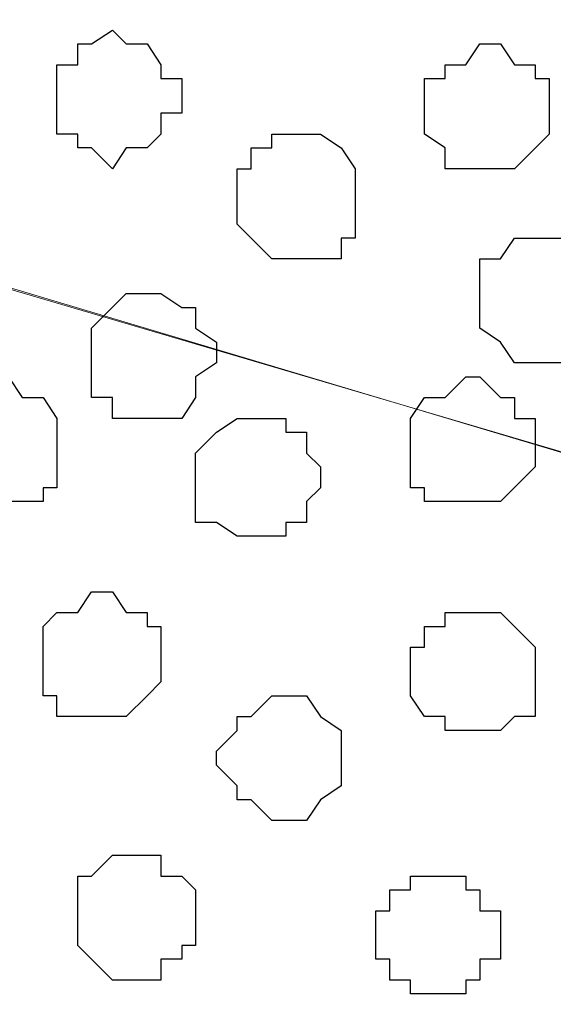
# Model space of a CAD drawing. Units: centimetres. Extents: x -8.5 to 9.2, y -11.1 to 13.4.
# Drawn here: x 2 to 2.2, y 1.2 to 1.5 of the extents above; entities that cross this region are included whole.
import ezdxf

# ---------------------------------------------------------------- set-up
doc = ezdxf.new("R2010")
doc.units = ezdxf.units.CM
doc.header["$MEASUREMENT"] = 0
doc.layers.add('Layer 1', color=7, linetype='Continuous')

msp = doc.modelspace()

# ---------------------------------------------------------------- linework, layer by layer
at = {"layer": 'Layer 1', "color": 34}
msp.add_open_spline([(-4.33352, 5.35446), (-4.33352, 5.35446), (-4.33352, 5.61269), (-4.33352, 5.61269), (-4.33352, 5.61269), (-4.33352, 5.61269), (3.09174, 5.61269), (3.09174, 5.61269), (3.09174, 5.61269), (3.09174, 5.61269), (3.09174, 0.64699), (3.09174, 0.64699), (3.09174, 0.64699), (3.09174, 0.64699), (2.81658, 0.64699), (2.81658, 0.64699), (2.81658, 0.64699), (2.81658, 0.64699), (2.81658, 5.35446), (2.81658, 5.35446), (2.81658, 5.35446), (2.81658, 5.35446), (-4.33352, 5.35446), (-4.33352, 5.35446)], degree=3, knots=[0, 0, 0, 0, 0.166667, 0.166667, 0.166667, 0.166667, 0.333333, 0.333333, 0.333333, 0.333333, 0.5, 0.5, 0.5, 0.5, 0.666667, 0.666667, 0.666667, 0.666667, 0.833333, 0.833333, 0.833333, 0.833333, 1, 1, 1, 1], dxfattribs=at)
at = {"layer": 'Layer 1', "lineweight": 9}
for points, knots in [([(-4.33352, 5.35446), (-4.33352, 5.35446), (-4.33352, 5.61269), (-4.33352, 5.61269), (-4.33352, 5.61269), (-4.33352, 5.61269), (3.09174, 5.61269), (3.09174, 5.61269), (3.09174, 5.61269), (3.09174, 5.61269), (3.09174, 0.64699), (3.09174, 0.64699), (3.09174, 0.64699), (3.09174, 0.64699), (2.81658, 0.64699), (2.81658, 0.64699), (2.81658, 0.64699), (2.81658, 0.64699), (2.81658, 5.35446), (2.81658, 5.35446), (2.81658, 5.35446), (2.81658, 5.35446), (-4.33352, 5.35446), (-4.33352, 5.35446)], [0, 0, 0, 0, 0.166667, 0.166667, 0.166667, 0.166667, 0.333333, 0.333333, 0.333333, 0.333333, 0.5, 0.5, 0.5, 0.5, 0.666667, 0.666667, 0.666667, 0.666667, 0.833333, 0.833333, 0.833333, 0.833333, 1, 1, 1, 1]), ([(1.72649, 1.73073), (1.72862, 1.18673), (1.73073, 0.64699), (1.73073, 0.64699), (1.73073, 0.64699), (1.73073, 0.64699), (2.81658, 0.64699), (2.81658, 0.64699), (2.81658, 0.64699), (2.81658, 0.64699), (2.81658, 4.26861), (2.81658, 4.26861), (2.81658, 4.26861), (2.81658, 4.26861), (1.73073, 4.26861), (1.73073, 4.26861), (1.73073, 4.26861), (1.73073, 3.55006), (1.73073, 2.87161)], [0.1534987, 0.1534987, 0.1534987, 0.1534987, 0.25, 0.25, 0.25, 0.25, 0.5, 0.5, 0.5, 0.5, 0.75, 0.75, 0.75, 0.75, 1, 1, 1, 1.1113571, 1.1113571, 1.1113571, 1.1113571]), ([(1.73073, 0.64699), (1.73073, 0.64699), (1.72649, 1.73073), (1.72649, 1.73073), (1.72649, 1.73073), (1.72649, 1.73073), (2.17734, 1.73073), (2.17734, 1.73073), (2.17734, 1.73073), (2.17734, 1.73073), (2.17734, 1.84926), (2.17734, 1.84926), (2.17734, 1.84926), (2.17734, 1.84926), (1.61444, 1.84926), (1.61444, 1.84926), (1.61444, 1.84926), (1.61444, 1.84926), (1.61431, 0.64699), (1.61431, 0.64699), (1.61431, 0.64699), (1.61431, 0.64699), (1.73073, 0.64699), (1.73073, 0.64699)], [0, 0, 0, 0, 0.166667, 0.166667, 0.166667, 0.166667, 0.333333, 0.333333, 0.333333, 0.333333, 0.5, 0.5, 0.5, 0.5, 0.666667, 0.666667, 0.666667, 0.666667, 0.833333, 0.833333, 0.833333, 0.833333, 1, 1, 1, 1]), ([(2.20929, 1.84926), (2.42127, 1.78385), (2.66206, 1.70956), (2.66206, 1.70956), (2.66206, 1.70956), (1.89371, 1.47884), (1.89371, 1.47884), (1.89371, 1.47884), (1.89371, 1.47884), (1.86619, 1.47884), (1.86619, 1.47884), (1.86619, 1.47884), (1.86619, 1.47884), (1.84926, 1.48519), (1.84926, 1.48519), (1.84926, 1.48519), (1.84926, 1.48519), (1.83868, 1.48943), (1.83868, 1.48943), (1.83868, 1.48943), (1.83868, 1.48943), (1.82386, 1.51059), (1.82386, 1.51059), (1.82386, 1.51059), (1.82386, 1.51059), (1.80058, 1.54446), (1.80058, 1.54446), (1.80058, 1.54446), (1.80058, 1.54446), (1.78999, 1.58044), (1.78999, 1.58044), (1.78999, 1.58044), (1.78999, 1.58044), (1.77941, 1.62489), (1.77941, 1.62489), (1.77941, 1.62489), (1.77941, 1.62489), (1.77518, 1.66723), (1.77518, 1.66723), (1.77518, 1.66723), (1.77518, 1.66723), (1.77518, 1.73073), (1.77518, 1.73073), (1.77518, 1.73073), (1.77518, 1.73073), (1.77518, 1.73073), (1.77518, 1.73073), (1.77518, 1.73073), (1.77518, 1.73073), (1.77518, 1.73073), (1.77518, 1.73073)], [0.9705367, 0.9705367, 0.9705367, 0.9705367, 1, 1, 1, 1.0526316, 1.0526316, 1.0526316, 1.0526316, 1.1052632, 1.1052632, 1.1052632, 1.1052632, 1.1578947, 1.1578947, 1.1578947, 1.1578947, 1.2105263, 1.2105263, 1.2105263, 1.2105263, 1.2631579, 1.2631579, 1.2631579, 1.2631579, 1.3157895, 1.3157895, 1.3157895, 1.3157895, 1.3684211, 1.3684211, 1.3684211, 1.3684211, 1.4210526, 1.4210526, 1.4210526, 1.4210526, 1.4736842, 1.4736842, 1.4736842, 1.4736842, 1.5263158, 1.5263158, 1.5263158, 1.5263158, 1.5789474, 1.5789474, 1.5789474, 1.5789474, 1.6315789, 1.6315789, 1.6315789, 1.6315789]), ([(1.87678, 1.47884), (1.87678, 1.47884), (2.64936, 1.24813), (2.64936, 1.24813), (2.64936, 1.24813), (2.64936, 1.24813), (2.67688, 1.24813), (2.67688, 1.24813), (2.67688, 1.24813), (2.67688, 1.24813), (2.68746, 1.25236), (2.68746, 1.25236), (2.68746, 1.25236), (2.68746, 1.25236), (2.69804, 1.25871), (2.69804, 1.25871), (2.69804, 1.25871), (2.69804, 1.25871), (2.71921, 1.27988), (2.71921, 1.27988), (2.71921, 1.27988), (2.71921, 1.27988), (2.73614, 1.31163), (2.73614, 1.31163), (2.73614, 1.31163), (2.73614, 1.31163), (2.74673, 1.34549), (2.74673, 1.34549), (2.74673, 1.34549), (2.74673, 1.34549), (2.75731, 1.38783), (2.75731, 1.38783), (2.75731, 1.38783), (2.75731, 1.38783), (2.76366, 1.43016), (2.76366, 1.43016), (2.76366, 1.43016), (2.76366, 1.43016), (2.76366, 1.52753), (2.76366, 1.52753), (2.76366, 1.52753), (2.76366, 1.52753), (2.75731, 1.56986), (2.75731, 1.56986), (2.75731, 1.56986), (2.75731, 1.56986), (2.74673, 1.60796), (2.74673, 1.60796), (2.74673, 1.60796), (2.74673, 1.60796), (2.73614, 1.64606), (2.73614, 1.64606), (2.73614, 1.64606), (2.73614, 1.64606), (2.71921, 1.67146), (2.71921, 1.67146), (2.71921, 1.67146), (2.71921, 1.67146), (2.69804, 1.69474), (2.69804, 1.69474), (2.69804, 1.69474), (2.69804, 1.69474), (2.68746, 1.70533), (2.68746, 1.70533), (2.68746, 1.70533), (2.68746, 1.70533), (2.64936, 1.70533), (2.64936, 1.70533), (2.64936, 1.70533), (2.64936, 1.70533), (1.87678, 1.47884), (1.87678, 1.47884)], [0, 0, 0, 0, 0.055556, 0.055556, 0.055556, 0.055556, 0.111111, 0.111111, 0.111111, 0.111111, 0.166667, 0.166667, 0.166667, 0.166667, 0.222222, 0.222222, 0.222222, 0.222222, 0.277778, 0.277778, 0.277778, 0.277778, 0.333333, 0.333333, 0.333333, 0.333333, 0.388889, 0.388889, 0.388889, 0.388889, 0.444444, 0.444444, 0.444444, 0.444444, 0.5, 0.5, 0.5, 0.5, 0.555556, 0.555556, 0.555556, 0.555556, 0.611111, 0.611111, 0.611111, 0.611111, 0.666667, 0.666667, 0.666667, 0.666667, 0.722222, 0.722222, 0.722222, 0.722222, 0.777778, 0.777778, 0.777778, 0.777778, 0.833333, 0.833333, 0.833333, 0.833333, 0.888889, 0.888889, 0.888889, 0.888889, 0.944444, 0.944444, 0.944444, 0.944444, 1, 1, 1, 1]), ([(2.65571, 1.24813), (2.65571, 1.24813), (1.88736, 1.01741), (1.88736, 1.01741), (1.88736, 1.01741), (1.88736, 1.01741), (1.85984, 1.01741), (1.85984, 1.01741), (1.85984, 1.01741), (1.85984, 1.01741), (1.84503, 1.02164), (1.84503, 1.02164), (1.84503, 1.02164), (1.84503, 1.02164), (1.83444, 1.02799), (1.83444, 1.02799), (1.83444, 1.02799), (1.83444, 1.02799), (1.81328, 1.04916), (1.81328, 1.04916), (1.81328, 1.04916), (1.81328, 1.04916), (1.79634, 1.08091), (1.79634, 1.08091), (1.79634, 1.08091), (1.79634, 1.08091), (1.78576, 1.11266), (1.78576, 1.11266), (1.78576, 1.11266), (1.78576, 1.11266), (1.77518, 1.15711), (1.77518, 1.15711), (1.77518, 1.15711), (1.77518, 1.15711), (1.76883, 1.19944), (1.76883, 1.19944), (1.76883, 1.19944), (1.76883, 1.19944), (1.76883, 1.29681), (1.76883, 1.29681), (1.76883, 1.29681), (1.76883, 1.29681), (1.77518, 1.33914), (1.77518, 1.33914), (1.77518, 1.33914), (1.77518, 1.33914), (1.78576, 1.37724), (1.78576, 1.37724), (1.78576, 1.37724), (1.78576, 1.37724), (1.79634, 1.41534), (1.79634, 1.41534), (1.79634, 1.41534), (1.79634, 1.41534), (1.81328, 1.44709), (1.81328, 1.44709), (1.81328, 1.44709), (1.81328, 1.44709), (1.83444, 1.46191), (1.83444, 1.46191), (1.83444, 1.46191), (1.83444, 1.46191), (1.84503, 1.47461), (1.84503, 1.47461), (1.84503, 1.47461), (1.84503, 1.47461), (1.88736, 1.47461), (1.88736, 1.47461), (1.88736, 1.47461), (1.88736, 1.47461), (2.65571, 1.24813), (2.65571, 1.24813)], [0, 0, 0, 0, 0.055556, 0.055556, 0.055556, 0.055556, 0.111111, 0.111111, 0.111111, 0.111111, 0.166667, 0.166667, 0.166667, 0.166667, 0.222222, 0.222222, 0.222222, 0.222222, 0.277778, 0.277778, 0.277778, 0.277778, 0.333333, 0.333333, 0.333333, 0.333333, 0.388889, 0.388889, 0.388889, 0.388889, 0.444444, 0.444444, 0.444444, 0.444444, 0.5, 0.5, 0.5, 0.5, 0.555556, 0.555556, 0.555556, 0.555556, 0.611111, 0.611111, 0.611111, 0.611111, 0.666667, 0.666667, 0.666667, 0.666667, 0.722222, 0.722222, 0.722222, 0.722222, 0.777778, 0.777778, 0.777778, 0.777778, 0.833333, 0.833333, 0.833333, 0.833333, 0.888889, 0.888889, 0.888889, 0.888889, 0.944444, 0.944444, 0.944444, 0.944444, 1, 1, 1, 1]), ([(1.87678, 1.01106), (1.87678, 1.01106), (2.64513, 0.78669), (2.64513, 0.78669), (2.64513, 0.78669), (2.64513, 0.78669), (2.67264, 0.78669), (2.67264, 0.78669), (2.67264, 0.78669), (2.67264, 0.78669), (2.68323, 0.79093), (2.68323, 0.79093), (2.68323, 0.79093), (2.68323, 0.79093), (2.69804, 0.79728), (2.69804, 0.79728), (2.69804, 0.79728), (2.69804, 0.79728), (2.71498, 0.81844), (2.71498, 0.81844), (2.71498, 0.81844), (2.71498, 0.81844), (2.73191, 0.84384), (2.73191, 0.84384), (2.73191, 0.84384), (2.73191, 0.84384), (2.74673, 0.88194), (2.74673, 0.88194), (2.74673, 0.88194), (2.74673, 0.88194), (2.75731, 0.92639), (2.75731, 0.92639), (2.75731, 0.92639), (2.75731, 0.92639), (2.76366, 0.96873), (2.76366, 0.96873), (2.76366, 0.96873), (2.76366, 0.96873), (2.76366, 1.05974), (2.76366, 1.05974), (2.76366, 1.05974), (2.76366, 1.05974), (2.75731, 1.10843), (2.75731, 1.10843), (2.75731, 1.10843), (2.75731, 1.10843), (2.74673, 1.14653), (2.74673, 1.14653), (2.74673, 1.14653), (2.74673, 1.14653), (2.73191, 1.18251), (2.73191, 1.18251), (2.73191, 1.18251), (2.73191, 1.18251), (2.71498, 1.21003), (2.71498, 1.21003), (2.71498, 1.21003), (2.71498, 1.21003), (2.69804, 1.23119), (2.69804, 1.23119), (2.69804, 1.23119), (2.69804, 1.23119), (2.68323, 1.23754), (2.68323, 1.23754), (2.68323, 1.23754), (2.68323, 1.23754), (2.67264, 1.24178), (2.67264, 1.24178), (2.67264, 1.24178), (2.67264, 1.24178), (2.64513, 1.24178), (2.64513, 1.24178), (2.64513, 1.24178), (2.64513, 1.24178), (1.87678, 1.01106), (1.87678, 1.01106)], [0, 0, 0, 0, 0.052632, 0.052632, 0.052632, 0.052632, 0.105263, 0.105263, 0.105263, 0.105263, 0.157895, 0.157895, 0.157895, 0.157895, 0.210526, 0.210526, 0.210526, 0.210526, 0.263158, 0.263158, 0.263158, 0.263158, 0.315789, 0.315789, 0.315789, 0.315789, 0.368421, 0.368421, 0.368421, 0.368421, 0.421053, 0.421053, 0.421053, 0.421053, 0.473684, 0.473684, 0.473684, 0.473684, 0.526316, 0.526316, 0.526316, 0.526316, 0.578947, 0.578947, 0.578947, 0.578947, 0.631579, 0.631579, 0.631579, 0.631579, 0.684211, 0.684211, 0.684211, 0.684211, 0.736842, 0.736842, 0.736842, 0.736842, 0.789474, 0.789474, 0.789474, 0.789474, 0.842105, 0.842105, 0.842105, 0.842105, 0.894737, 0.894737, 0.894737, 0.894737, 0.947368, 0.947368, 0.947368, 0.947368, 1, 1, 1, 1])]:
    msp.add_open_spline(points, degree=3, knots=knots, dxfattribs=at)
at = {"layer": 'Layer 1', "color": 254}
msp.add_open_spline([(1.72649, 1.73073), (1.72862, 1.18673), (1.73073, 0.64699), (1.73073, 0.64699), (1.73073, 0.64699), (1.73073, 0.64699), (2.81658, 0.64699), (2.81658, 0.64699), (2.81658, 0.64699), (2.81658, 0.64699), (2.81658, 4.26861), (2.81658, 4.26861), (2.81658, 4.26861), (2.81658, 4.26861), (1.73073, 4.26861), (1.73073, 4.26861), (1.73073, 4.26861), (1.73073, 3.55006), (1.73073, 2.87161)], degree=3, knots=[0.1534987, 0.1534987, 0.1534987, 0.1534987, 0.25, 0.25, 0.25, 0.25, 0.5, 0.5, 0.5, 0.5, 0.75, 0.75, 0.75, 0.75, 1, 1, 1, 1.1113571, 1.1113571, 1.1113571, 1.1113571], dxfattribs=at)
at = {"layer": 'Layer 1', "color": 7}
msp.add_open_spline([(1.73073, 0.64699), (1.73073, 0.64699), (1.72649, 1.73073), (1.72649, 1.73073), (1.72649, 1.73073), (1.72649, 1.73073), (2.17734, 1.73073), (2.17734, 1.73073), (2.17734, 1.73073), (2.17734, 1.73073), (2.17734, 1.84926), (2.17734, 1.84926), (2.17734, 1.84926), (2.17734, 1.84926), (1.61444, 1.84926), (1.61444, 1.84926), (1.61444, 1.84926), (1.61444, 1.84926), (1.61431, 0.64699), (1.61431, 0.64699), (1.61431, 0.64699), (1.61431, 0.64699), (1.73073, 0.64699), (1.73073, 0.64699)], degree=3, knots=[0, 0, 0, 0, 0.166667, 0.166667, 0.166667, 0.166667, 0.333333, 0.333333, 0.333333, 0.333333, 0.5, 0.5, 0.5, 0.5, 0.666667, 0.666667, 0.666667, 0.666667, 0.833333, 0.833333, 0.833333, 0.833333, 1, 1, 1, 1], dxfattribs=at)
at = {"layer": 'Layer 1', "color": 253}
for points, knots in [([(2.04823, 1.48943), (2.04823, 1.48943), (2.04823, 1.47884), (2.04823, 1.47884), (2.04823, 1.47884), (2.04823, 1.47884), (2.05458, 1.47884), (2.05458, 1.47884), (2.05458, 1.47884), (2.05458, 1.47884), (2.05458, 1.47461), (2.05458, 1.47461), (2.05458, 1.47461), (2.05458, 1.47461), (2.05881, 1.47461), (2.05881, 1.47461), (2.05881, 1.47461), (2.05881, 1.47461), (2.06516, 1.46826), (2.06516, 1.46826), (2.06516, 1.46826), (2.06516, 1.46826), (2.06939, 1.47461), (2.06939, 1.47461), (2.06939, 1.47461), (2.06939, 1.47461), (2.07574, 1.47461), (2.07574, 1.47461), (2.07574, 1.47461), (2.07574, 1.47461), (2.07998, 1.47884), (2.07998, 1.47884), (2.07998, 1.47884), (2.07998, 1.47884), (2.07998, 1.48519), (2.07998, 1.48519), (2.07998, 1.48519), (2.07998, 1.48519), (2.08633, 1.48519), (2.08633, 1.48519), (2.08633, 1.48519), (2.08633, 1.48519), (2.08633, 1.49578), (2.08633, 1.49578), (2.08633, 1.49578), (2.08633, 1.49578), (2.07998, 1.49578), (2.07998, 1.49578), (2.07998, 1.49578), (2.07998, 1.49578), (2.07998, 1.50001), (2.07998, 1.50001), (2.07998, 1.50001), (2.07998, 1.50001), (2.07574, 1.50636), (2.07574, 1.50636), (2.07574, 1.50636), (2.07574, 1.50636), (2.06939, 1.50636), (2.06939, 1.50636), (2.06939, 1.50636), (2.06939, 1.50636), (2.06516, 1.51059), (2.06516, 1.51059), (2.06516, 1.51059), (2.06516, 1.51059), (2.05881, 1.50636), (2.05881, 1.50636), (2.05881, 1.50636), (2.05881, 1.50636), (2.05458, 1.50636), (2.05458, 1.50636), (2.05458, 1.50636), (2.05458, 1.50636), (2.05458, 1.50001), (2.05458, 1.50001), (2.05458, 1.50001), (2.05458, 1.50001), (2.04823, 1.50001), (2.04823, 1.50001), (2.04823, 1.50001), (2.04823, 1.50001), (2.04823, 1.48943), (2.04823, 1.48943)], [0, 0, 0, 0, 0.047619, 0.047619, 0.047619, 0.047619, 0.095238, 0.095238, 0.095238, 0.095238, 0.142857, 0.142857, 0.142857, 0.142857, 0.190476, 0.190476, 0.190476, 0.190476, 0.238095, 0.238095, 0.238095, 0.238095, 0.285714, 0.285714, 0.285714, 0.285714, 0.333333, 0.333333, 0.333333, 0.333333, 0.380952, 0.380952, 0.380952, 0.380952, 0.428571, 0.428571, 0.428571, 0.428571, 0.47619, 0.47619, 0.47619, 0.47619, 0.52381, 0.52381, 0.52381, 0.52381, 0.571429, 0.571429, 0.571429, 0.571429, 0.619048, 0.619048, 0.619048, 0.619048, 0.666667, 0.666667, 0.666667, 0.666667, 0.714286, 0.714286, 0.714286, 0.714286, 0.761905, 0.761905, 0.761905, 0.761905, 0.809524, 0.809524, 0.809524, 0.809524, 0.857143, 0.857143, 0.857143, 0.857143, 0.904762, 0.904762, 0.904762, 0.904762, 0.952381, 0.952381, 0.952381, 0.952381, 1, 1, 1, 1]), ([(2.10326, 1.45768), (2.10326, 1.45768), (2.10326, 1.45133), (2.10326, 1.45133), (2.10326, 1.45133), (2.10326, 1.45133), (2.11384, 1.44074), (2.11384, 1.44074), (2.11384, 1.44074), (2.11384, 1.44074), (2.13501, 1.44074), (2.13501, 1.44074), (2.13501, 1.44074), (2.13501, 1.44074), (2.13501, 1.44709), (2.13501, 1.44709), (2.13501, 1.44709), (2.13501, 1.44709), (2.13924, 1.44709), (2.13924, 1.44709), (2.13924, 1.44709), (2.13924, 1.44709), (2.13924, 1.46826), (2.13924, 1.46826), (2.13924, 1.46826), (2.13924, 1.46826), (2.13501, 1.47461), (2.13501, 1.47461), (2.13501, 1.47461), (2.13501, 1.47461), (2.12866, 1.47884), (2.12866, 1.47884), (2.12866, 1.47884), (2.12866, 1.47884), (2.11384, 1.47884), (2.11384, 1.47884), (2.11384, 1.47884), (2.11384, 1.47884), (2.11384, 1.47461), (2.11384, 1.47461), (2.11384, 1.47461), (2.11384, 1.47461), (2.10749, 1.47461), (2.10749, 1.47461), (2.10749, 1.47461), (2.10749, 1.47461), (2.10749, 1.46826), (2.10749, 1.46826), (2.10749, 1.46826), (2.10749, 1.46826), (2.10326, 1.46826), (2.10326, 1.46826), (2.10326, 1.46826), (2.10326, 1.46826), (2.10326, 1.45768), (2.10326, 1.45768)], [0, 0, 0, 0, 0.071429, 0.071429, 0.071429, 0.071429, 0.142857, 0.142857, 0.142857, 0.142857, 0.214286, 0.214286, 0.214286, 0.214286, 0.285714, 0.285714, 0.285714, 0.285714, 0.357143, 0.357143, 0.357143, 0.357143, 0.428571, 0.428571, 0.428571, 0.428571, 0.5, 0.5, 0.5, 0.5, 0.571429, 0.571429, 0.571429, 0.571429, 0.642857, 0.642857, 0.642857, 0.642857, 0.714286, 0.714286, 0.714286, 0.714286, 0.785714, 0.785714, 0.785714, 0.785714, 0.857143, 0.857143, 0.857143, 0.857143, 0.928571, 0.928571, 0.928571, 0.928571, 1, 1, 1, 1]), ([(2.17734, 1.43016), (2.17734, 1.43016), (2.17734, 1.41958), (2.17734, 1.41958), (2.17734, 1.41958), (2.17734, 1.41958), (2.18369, 1.41534), (2.18369, 1.41534), (2.18369, 1.41534), (2.18369, 1.41534), (2.18793, 1.40899), (2.18793, 1.40899), (2.18793, 1.40899), (2.18793, 1.40899), (2.20486, 1.40899), (2.20486, 1.40899), (2.20486, 1.40899), (2.20486, 1.40899), (2.20486, 1.41534), (2.20486, 1.41534), (2.20486, 1.41534), (2.20486, 1.41534), (2.20909, 1.41534), (2.20909, 1.41534), (2.20909, 1.41534), (2.20909, 1.41534), (2.20909, 1.41958), (2.20909, 1.41958), (2.20909, 1.41958), (2.20909, 1.41958), (2.21544, 1.42593), (2.21544, 1.42593), (2.21544, 1.42593), (2.21544, 1.42593), (2.21544, 1.43016), (2.21544, 1.43016), (2.21544, 1.43016), (2.21544, 1.43016), (2.20909, 1.43651), (2.20909, 1.43651), (2.20909, 1.43651), (2.20909, 1.43651), (2.20909, 1.44074), (2.20909, 1.44074), (2.20909, 1.44074), (2.20909, 1.44074), (2.20486, 1.44074), (2.20486, 1.44074), (2.20486, 1.44074), (2.20486, 1.44074), (2.20486, 1.44709), (2.20486, 1.44709), (2.20486, 1.44709), (2.20486, 1.44709), (2.18793, 1.44709), (2.18793, 1.44709), (2.18793, 1.44709), (2.18793, 1.44709), (2.18369, 1.44074), (2.18369, 1.44074), (2.18369, 1.44074), (2.18369, 1.44074), (2.17734, 1.44074), (2.17734, 1.44074), (2.17734, 1.44074), (2.17734, 1.44074), (2.17734, 1.43016), (2.17734, 1.43016)], [0, 0, 0, 0, 0.058824, 0.058824, 0.058824, 0.058824, 0.117647, 0.117647, 0.117647, 0.117647, 0.176471, 0.176471, 0.176471, 0.176471, 0.235294, 0.235294, 0.235294, 0.235294, 0.294118, 0.294118, 0.294118, 0.294118, 0.352941, 0.352941, 0.352941, 0.352941, 0.411765, 0.411765, 0.411765, 0.411765, 0.470588, 0.470588, 0.470588, 0.470588, 0.529412, 0.529412, 0.529412, 0.529412, 0.588235, 0.588235, 0.588235, 0.588235, 0.647059, 0.647059, 0.647059, 0.647059, 0.705882, 0.705882, 0.705882, 0.705882, 0.764706, 0.764706, 0.764706, 0.764706, 0.823529, 0.823529, 0.823529, 0.823529, 0.882353, 0.882353, 0.882353, 0.882353, 0.941176, 0.941176, 0.941176, 0.941176, 1, 1, 1, 1]), ([(2.05881, 1.40899), (2.05881, 1.40899), (2.05881, 1.39841), (2.05881, 1.39841), (2.05881, 1.39841), (2.05881, 1.39841), (2.06516, 1.39841), (2.06516, 1.39841), (2.06516, 1.39841), (2.06516, 1.39841), (2.06516, 1.39206), (2.06516, 1.39206), (2.06516, 1.39206), (2.06516, 1.39206), (2.08633, 1.39206), (2.08633, 1.39206), (2.08633, 1.39206), (2.08633, 1.39206), (2.09056, 1.39841), (2.09056, 1.39841), (2.09056, 1.39841), (2.09056, 1.39841), (2.09056, 1.40476), (2.09056, 1.40476), (2.09056, 1.40476), (2.09056, 1.40476), (2.09691, 1.40899), (2.09691, 1.40899), (2.09691, 1.40899), (2.09691, 1.40899), (2.09691, 1.41534), (2.09691, 1.41534), (2.09691, 1.41534), (2.09691, 1.41534), (2.09056, 1.41958), (2.09056, 1.41958), (2.09056, 1.41958), (2.09056, 1.41958), (2.09056, 1.42593), (2.09056, 1.42593), (2.09056, 1.42593), (2.09056, 1.42593), (2.08633, 1.42593), (2.08633, 1.42593), (2.08633, 1.42593), (2.08633, 1.42593), (2.07998, 1.43016), (2.07998, 1.43016), (2.07998, 1.43016), (2.07998, 1.43016), (2.06939, 1.43016), (2.06939, 1.43016), (2.06939, 1.43016), (2.06939, 1.43016), (2.05881, 1.41958), (2.05881, 1.41958), (2.05881, 1.41958), (2.05881, 1.41958), (2.05881, 1.40899), (2.05881, 1.40899)], [0, 0, 0, 0, 0.066667, 0.066667, 0.066667, 0.066667, 0.133333, 0.133333, 0.133333, 0.133333, 0.2, 0.2, 0.2, 0.2, 0.266667, 0.266667, 0.266667, 0.266667, 0.333333, 0.333333, 0.333333, 0.333333, 0.4, 0.4, 0.4, 0.4, 0.466667, 0.466667, 0.466667, 0.466667, 0.533333, 0.533333, 0.533333, 0.533333, 0.6, 0.6, 0.6, 0.6, 0.666667, 0.666667, 0.666667, 0.666667, 0.733333, 0.733333, 0.733333, 0.733333, 0.8, 0.8, 0.8, 0.8, 0.866667, 0.866667, 0.866667, 0.866667, 0.933333, 0.933333, 0.933333, 0.933333, 1, 1, 1, 1]), ([(2.01013, 1.38148), (2.01013, 1.38148), (2.01648, 1.37724), (2.01648, 1.37724), (2.01648, 1.37724), (2.01648, 1.37724), (2.01648, 1.37089), (2.01648, 1.37089), (2.01648, 1.37089), (2.01648, 1.37089), (2.02283, 1.36666), (2.02283, 1.36666), (2.02283, 1.36666), (2.02283, 1.36666), (2.04399, 1.36666), (2.04399, 1.36666), (2.04399, 1.36666), (2.04399, 1.36666), (2.04399, 1.37089), (2.04399, 1.37089), (2.04399, 1.37089), (2.04399, 1.37089), (2.04823, 1.37089), (2.04823, 1.37089), (2.04823, 1.37089), (2.04823, 1.37089), (2.04823, 1.39206), (2.04823, 1.39206), (2.04823, 1.39206), (2.04823, 1.39206), (2.04399, 1.39841), (2.04399, 1.39841), (2.04399, 1.39841), (2.04399, 1.39841), (2.03764, 1.39841), (2.03764, 1.39841), (2.03764, 1.39841), (2.03764, 1.39841), (2.03341, 1.40476), (2.03341, 1.40476), (2.03341, 1.40476), (2.03341, 1.40476), (2.02706, 1.40476), (2.02706, 1.40476), (2.02706, 1.40476), (2.02706, 1.40476), (2.02283, 1.39841), (2.02283, 1.39841), (2.02283, 1.39841), (2.02283, 1.39841), (2.01648, 1.39841), (2.01648, 1.39841), (2.01648, 1.39841), (2.01648, 1.39841), (2.01648, 1.39206), (2.01648, 1.39206), (2.01648, 1.39206), (2.01648, 1.39206), (2.01013, 1.38783), (2.01013, 1.38783), (2.01013, 1.38783), (2.01013, 1.38783), (2.01013, 1.38148), (2.01013, 1.38148)], [0, 0, 0, 0, 0.0625, 0.0625, 0.0625, 0.0625, 0.125, 0.125, 0.125, 0.125, 0.1875, 0.1875, 0.1875, 0.1875, 0.25, 0.25, 0.25, 0.25, 0.3125, 0.3125, 0.3125, 0.3125, 0.375, 0.375, 0.375, 0.375, 0.4375, 0.4375, 0.4375, 0.4375, 0.5, 0.5, 0.5, 0.5, 0.5625, 0.5625, 0.5625, 0.5625, 0.625, 0.625, 0.625, 0.625, 0.6875, 0.6875, 0.6875, 0.6875, 0.75, 0.75, 0.75, 0.75, 0.8125, 0.8125, 0.8125, 0.8125, 0.875, 0.875, 0.875, 0.875, 0.9375, 0.9375, 0.9375, 0.9375, 1, 1, 1, 1]), ([(2.15618, 1.38148), (2.15618, 1.38148), (2.15618, 1.37089), (2.15618, 1.37089), (2.15618, 1.37089), (2.15618, 1.37089), (2.16041, 1.37089), (2.16041, 1.37089), (2.16041, 1.37089), (2.16041, 1.37089), (2.16041, 1.36666), (2.16041, 1.36666), (2.16041, 1.36666), (2.16041, 1.36666), (2.18369, 1.36666), (2.18369, 1.36666), (2.18369, 1.36666), (2.18369, 1.36666), (2.19428, 1.37724), (2.19428, 1.37724), (2.19428, 1.37724), (2.19428, 1.37724), (2.19428, 1.39206), (2.19428, 1.39206), (2.19428, 1.39206), (2.19428, 1.39206), (2.18793, 1.39206), (2.18793, 1.39206), (2.18793, 1.39206), (2.18793, 1.39206), (2.18793, 1.39841), (2.18793, 1.39841), (2.18793, 1.39841), (2.18793, 1.39841), (2.18369, 1.39841), (2.18369, 1.39841), (2.18369, 1.39841), (2.18369, 1.39841), (2.17734, 1.40476), (2.17734, 1.40476), (2.17734, 1.40476), (2.17734, 1.40476), (2.17311, 1.40476), (2.17311, 1.40476), (2.17311, 1.40476), (2.17311, 1.40476), (2.16676, 1.39841), (2.16676, 1.39841), (2.16676, 1.39841), (2.16676, 1.39841), (2.16041, 1.39841), (2.16041, 1.39841), (2.16041, 1.39841), (2.16041, 1.39841), (2.15618, 1.39206), (2.15618, 1.39206), (2.15618, 1.39206), (2.15618, 1.39206), (2.15618, 1.38148), (2.15618, 1.38148)], [0, 0, 0, 0, 0.066667, 0.066667, 0.066667, 0.066667, 0.133333, 0.133333, 0.133333, 0.133333, 0.2, 0.2, 0.2, 0.2, 0.266667, 0.266667, 0.266667, 0.266667, 0.333333, 0.333333, 0.333333, 0.333333, 0.4, 0.4, 0.4, 0.4, 0.466667, 0.466667, 0.466667, 0.466667, 0.533333, 0.533333, 0.533333, 0.533333, 0.6, 0.6, 0.6, 0.6, 0.666667, 0.666667, 0.666667, 0.666667, 0.733333, 0.733333, 0.733333, 0.733333, 0.8, 0.8, 0.8, 0.8, 0.866667, 0.866667, 0.866667, 0.866667, 0.933333, 0.933333, 0.933333, 0.933333, 1, 1, 1, 1]), ([(2.09056, 1.37089), (2.09056, 1.37089), (2.09056, 1.36031), (2.09056, 1.36031), (2.09056, 1.36031), (2.09056, 1.36031), (2.09691, 1.36031), (2.09691, 1.36031), (2.09691, 1.36031), (2.09691, 1.36031), (2.10326, 1.35608), (2.10326, 1.35608), (2.10326, 1.35608), (2.10326, 1.35608), (2.11808, 1.35608), (2.11808, 1.35608), (2.11808, 1.35608), (2.11808, 1.35608), (2.11808, 1.36031), (2.11808, 1.36031), (2.11808, 1.36031), (2.11808, 1.36031), (2.12443, 1.36031), (2.12443, 1.36031), (2.12443, 1.36031), (2.12443, 1.36031), (2.12443, 1.36666), (2.12443, 1.36666), (2.12443, 1.36666), (2.12443, 1.36666), (2.12866, 1.37089), (2.12866, 1.37089), (2.12866, 1.37089), (2.12866, 1.37089), (2.12866, 1.37724), (2.12866, 1.37724), (2.12866, 1.37724), (2.12866, 1.37724), (2.12443, 1.38148), (2.12443, 1.38148), (2.12443, 1.38148), (2.12443, 1.38148), (2.12443, 1.38783), (2.12443, 1.38783), (2.12443, 1.38783), (2.12443, 1.38783), (2.11808, 1.38783), (2.11808, 1.38783), (2.11808, 1.38783), (2.11808, 1.38783), (2.11808, 1.39206), (2.11808, 1.39206), (2.11808, 1.39206), (2.11808, 1.39206), (2.10326, 1.39206), (2.10326, 1.39206), (2.10326, 1.39206), (2.10326, 1.39206), (2.09691, 1.38783), (2.09691, 1.38783), (2.09691, 1.38783), (2.09691, 1.38783), (2.09056, 1.38148), (2.09056, 1.38148), (2.09056, 1.38148), (2.09056, 1.38148), (2.09056, 1.37089), (2.09056, 1.37089)], [0, 0, 0, 0, 0.058824, 0.058824, 0.058824, 0.058824, 0.117647, 0.117647, 0.117647, 0.117647, 0.176471, 0.176471, 0.176471, 0.176471, 0.235294, 0.235294, 0.235294, 0.235294, 0.294118, 0.294118, 0.294118, 0.294118, 0.352941, 0.352941, 0.352941, 0.352941, 0.411765, 0.411765, 0.411765, 0.411765, 0.470588, 0.470588, 0.470588, 0.470588, 0.529412, 0.529412, 0.529412, 0.529412, 0.588235, 0.588235, 0.588235, 0.588235, 0.647059, 0.647059, 0.647059, 0.647059, 0.705882, 0.705882, 0.705882, 0.705882, 0.764706, 0.764706, 0.764706, 0.764706, 0.823529, 0.823529, 0.823529, 0.823529, 0.882353, 0.882353, 0.882353, 0.882353, 0.941176, 0.941176, 0.941176, 0.941176, 1, 1, 1, 1]), ([(2.15618, 1.31163), (2.15618, 1.31163), (2.15618, 1.30739), (2.15618, 1.30739), (2.15618, 1.30739), (2.15618, 1.30739), (2.16041, 1.30104), (2.16041, 1.30104), (2.16041, 1.30104), (2.16041, 1.30104), (2.16676, 1.30104), (2.16676, 1.30104), (2.16676, 1.30104), (2.16676, 1.30104), (2.16676, 1.29681), (2.16676, 1.29681), (2.16676, 1.29681), (2.16676, 1.29681), (2.18369, 1.29681), (2.18369, 1.29681), (2.18369, 1.29681), (2.18369, 1.29681), (2.18793, 1.30104), (2.18793, 1.30104), (2.18793, 1.30104), (2.18793, 1.30104), (2.19428, 1.30104), (2.19428, 1.30104), (2.19428, 1.30104), (2.19428, 1.30104), (2.19428, 1.32221), (2.19428, 1.32221), (2.19428, 1.32221), (2.19428, 1.32221), (2.18793, 1.32856), (2.18793, 1.32856), (2.18793, 1.32856), (2.18793, 1.32856), (2.18369, 1.33279), (2.18369, 1.33279), (2.18369, 1.33279), (2.18369, 1.33279), (2.16676, 1.33279), (2.16676, 1.33279), (2.16676, 1.33279), (2.16676, 1.33279), (2.16676, 1.32856), (2.16676, 1.32856), (2.16676, 1.32856), (2.16676, 1.32856), (2.16041, 1.32856), (2.16041, 1.32856), (2.16041, 1.32856), (2.16041, 1.32856), (2.16041, 1.32221), (2.16041, 1.32221), (2.16041, 1.32221), (2.16041, 1.32221), (2.15618, 1.32221), (2.15618, 1.32221), (2.15618, 1.32221), (2.15618, 1.32221), (2.15618, 1.31163), (2.15618, 1.31163)], [0, 0, 0, 0, 0.0625, 0.0625, 0.0625, 0.0625, 0.125, 0.125, 0.125, 0.125, 0.1875, 0.1875, 0.1875, 0.1875, 0.25, 0.25, 0.25, 0.25, 0.3125, 0.3125, 0.3125, 0.3125, 0.375, 0.375, 0.375, 0.375, 0.4375, 0.4375, 0.4375, 0.4375, 0.5, 0.5, 0.5, 0.5, 0.5625, 0.5625, 0.5625, 0.5625, 0.625, 0.625, 0.625, 0.625, 0.6875, 0.6875, 0.6875, 0.6875, 0.75, 0.75, 0.75, 0.75, 0.8125, 0.8125, 0.8125, 0.8125, 0.875, 0.875, 0.875, 0.875, 0.9375, 0.9375, 0.9375, 0.9375, 1, 1, 1, 1]), ([(2.09691, 1.29046), (2.09691, 1.29046), (2.09691, 1.28623), (2.09691, 1.28623), (2.09691, 1.28623), (2.09691, 1.28623), (2.10326, 1.27988), (2.10326, 1.27988), (2.10326, 1.27988), (2.10326, 1.27988), (2.10326, 1.27564), (2.10326, 1.27564), (2.10326, 1.27564), (2.10326, 1.27564), (2.10749, 1.27564), (2.10749, 1.27564), (2.10749, 1.27564), (2.10749, 1.27564), (2.11384, 1.26929), (2.11384, 1.26929), (2.11384, 1.26929), (2.11384, 1.26929), (2.12443, 1.26929), (2.12443, 1.26929), (2.12443, 1.26929), (2.12443, 1.26929), (2.12866, 1.27564), (2.12866, 1.27564), (2.12866, 1.27564), (2.12866, 1.27564), (2.13501, 1.27988), (2.13501, 1.27988), (2.13501, 1.27988), (2.13501, 1.27988), (2.13501, 1.29681), (2.13501, 1.29681), (2.13501, 1.29681), (2.13501, 1.29681), (2.12866, 1.30104), (2.12866, 1.30104), (2.12866, 1.30104), (2.12866, 1.30104), (2.12443, 1.30739), (2.12443, 1.30739), (2.12443, 1.30739), (2.12443, 1.30739), (2.11384, 1.30739), (2.11384, 1.30739), (2.11384, 1.30739), (2.11384, 1.30739), (2.10749, 1.30104), (2.10749, 1.30104), (2.10749, 1.30104), (2.10749, 1.30104), (2.10326, 1.30104), (2.10326, 1.30104), (2.10326, 1.30104), (2.10326, 1.30104), (2.10326, 1.29681), (2.10326, 1.29681), (2.10326, 1.29681), (2.10326, 1.29681), (2.09691, 1.29046), (2.09691, 1.29046)], [0, 0, 0, 0, 0.0625, 0.0625, 0.0625, 0.0625, 0.125, 0.125, 0.125, 0.125, 0.1875, 0.1875, 0.1875, 0.1875, 0.25, 0.25, 0.25, 0.25, 0.3125, 0.3125, 0.3125, 0.3125, 0.375, 0.375, 0.375, 0.375, 0.4375, 0.4375, 0.4375, 0.4375, 0.5, 0.5, 0.5, 0.5, 0.5625, 0.5625, 0.5625, 0.5625, 0.625, 0.625, 0.625, 0.625, 0.6875, 0.6875, 0.6875, 0.6875, 0.75, 0.75, 0.75, 0.75, 0.8125, 0.8125, 0.8125, 0.8125, 0.875, 0.875, 0.875, 0.875, 0.9375, 0.9375, 0.9375, 0.9375, 1, 1, 1, 1]), ([(2.05458, 1.24178), (2.05458, 1.24178), (2.05458, 1.23119), (2.05458, 1.23119), (2.05458, 1.23119), (2.05458, 1.23119), (2.05881, 1.22696), (2.05881, 1.22696), (2.05881, 1.22696), (2.05881, 1.22696), (2.06516, 1.22061), (2.06516, 1.22061), (2.06516, 1.22061), (2.06516, 1.22061), (2.07998, 1.22061), (2.07998, 1.22061), (2.07998, 1.22061), (2.07998, 1.22061), (2.07998, 1.22696), (2.07998, 1.22696), (2.07998, 1.22696), (2.07998, 1.22696), (2.08633, 1.22696), (2.08633, 1.22696), (2.08633, 1.22696), (2.08633, 1.22696), (2.08633, 1.23119), (2.08633, 1.23119), (2.08633, 1.23119), (2.08633, 1.23119), (2.09056, 1.23119), (2.09056, 1.23119), (2.09056, 1.23119), (2.09056, 1.23119), (2.09056, 1.24813), (2.09056, 1.24813), (2.09056, 1.24813), (2.09056, 1.24813), (2.08633, 1.25236), (2.08633, 1.25236), (2.08633, 1.25236), (2.08633, 1.25236), (2.07998, 1.25236), (2.07998, 1.25236), (2.07998, 1.25236), (2.07998, 1.25236), (2.07998, 1.25871), (2.07998, 1.25871), (2.07998, 1.25871), (2.07998, 1.25871), (2.06516, 1.25871), (2.06516, 1.25871), (2.06516, 1.25871), (2.06516, 1.25871), (2.05881, 1.25236), (2.05881, 1.25236), (2.05881, 1.25236), (2.05881, 1.25236), (2.05458, 1.25236), (2.05458, 1.25236), (2.05458, 1.25236), (2.05458, 1.25236), (2.05458, 1.24178), (2.05458, 1.24178)], [0, 0, 0, 0, 0.0625, 0.0625, 0.0625, 0.0625, 0.125, 0.125, 0.125, 0.125, 0.1875, 0.1875, 0.1875, 0.1875, 0.25, 0.25, 0.25, 0.25, 0.3125, 0.3125, 0.3125, 0.3125, 0.375, 0.375, 0.375, 0.375, 0.4375, 0.4375, 0.4375, 0.4375, 0.5, 0.5, 0.5, 0.5, 0.5625, 0.5625, 0.5625, 0.5625, 0.625, 0.625, 0.625, 0.625, 0.6875, 0.6875, 0.6875, 0.6875, 0.75, 0.75, 0.75, 0.75, 0.8125, 0.8125, 0.8125, 0.8125, 0.875, 0.875, 0.875, 0.875, 0.9375, 0.9375, 0.9375, 0.9375, 1, 1, 1, 1]), ([(2.14559, 1.23119), (2.14559, 1.23119), (2.14559, 1.22696), (2.14559, 1.22696), (2.14559, 1.22696), (2.14559, 1.22696), (2.14983, 1.22696), (2.14983, 1.22696), (2.14983, 1.22696), (2.14983, 1.22696), (2.14983, 1.22061), (2.14983, 1.22061), (2.14983, 1.22061), (2.14983, 1.22061), (2.15618, 1.22061), (2.15618, 1.22061), (2.15618, 1.22061), (2.15618, 1.22061), (2.15618, 1.21638), (2.15618, 1.21638), (2.15618, 1.21638), (2.15618, 1.21638), (2.17311, 1.21638), (2.17311, 1.21638), (2.17311, 1.21638), (2.17311, 1.21638), (2.17311, 1.22061), (2.17311, 1.22061), (2.17311, 1.22061), (2.17311, 1.22061), (2.17734, 1.22061), (2.17734, 1.22061), (2.17734, 1.22061), (2.17734, 1.22061), (2.17734, 1.22696), (2.17734, 1.22696), (2.17734, 1.22696), (2.17734, 1.22696), (2.18369, 1.22696), (2.18369, 1.22696), (2.18369, 1.22696), (2.18369, 1.22696), (2.18369, 1.24178), (2.18369, 1.24178), (2.18369, 1.24178), (2.18369, 1.24178), (2.17734, 1.24178), (2.17734, 1.24178), (2.17734, 1.24178), (2.17734, 1.24178), (2.17734, 1.24813), (2.17734, 1.24813), (2.17734, 1.24813), (2.17734, 1.24813), (2.17311, 1.24813), (2.17311, 1.24813), (2.17311, 1.24813), (2.17311, 1.24813), (2.17311, 1.25236), (2.17311, 1.25236), (2.17311, 1.25236), (2.17311, 1.25236), (2.15618, 1.25236), (2.15618, 1.25236), (2.15618, 1.25236), (2.15618, 1.25236), (2.15618, 1.24813), (2.15618, 1.24813), (2.15618, 1.24813), (2.15618, 1.24813), (2.14983, 1.24813), (2.14983, 1.24813), (2.14983, 1.24813), (2.14983, 1.24813), (2.14983, 1.24178), (2.14983, 1.24178), (2.14983, 1.24178), (2.14983, 1.24178), (2.14559, 1.24178), (2.14559, 1.24178), (2.14559, 1.24178), (2.14559, 1.24178), (2.14559, 1.23119), (2.14559, 1.23119)], [0, 0, 0, 0, 0.047619, 0.047619, 0.047619, 0.047619, 0.095238, 0.095238, 0.095238, 0.095238, 0.142857, 0.142857, 0.142857, 0.142857, 0.190476, 0.190476, 0.190476, 0.190476, 0.238095, 0.238095, 0.238095, 0.238095, 0.285714, 0.285714, 0.285714, 0.285714, 0.333333, 0.333333, 0.333333, 0.333333, 0.380952, 0.380952, 0.380952, 0.380952, 0.428571, 0.428571, 0.428571, 0.428571, 0.47619, 0.47619, 0.47619, 0.47619, 0.52381, 0.52381, 0.52381, 0.52381, 0.571429, 0.571429, 0.571429, 0.571429, 0.619048, 0.619048, 0.619048, 0.619048, 0.666667, 0.666667, 0.666667, 0.666667, 0.714286, 0.714286, 0.714286, 0.714286, 0.761905, 0.761905, 0.761905, 0.761905, 0.809524, 0.809524, 0.809524, 0.809524, 0.857143, 0.857143, 0.857143, 0.857143, 0.904762, 0.904762, 0.904762, 0.904762, 0.952381, 0.952381, 0.952381, 0.952381, 1, 1, 1, 1])]:
    msp.add_open_spline(points, degree=3, knots=knots, dxfattribs=at)
at = {"layer": 'Layer 1', "color": 8}
for points in [[(2.16041, 1.48519), (2.16041, 1.48519), (2.16041, 1.47884), (2.16041, 1.47884), (2.16041, 1.47884), (2.16041, 1.47884), (2.16676, 1.47461), (2.16676, 1.47461), (2.16676, 1.47461), (2.16676, 1.47461), (2.16676, 1.46826), (2.16676, 1.46826), (2.16676, 1.46826), (2.16676, 1.46826), (2.18793, 1.46826), (2.18793, 1.46826), (2.18793, 1.46826), (2.18793, 1.46826), (2.19851, 1.47884), (2.19851, 1.47884), (2.19851, 1.47884), (2.19851, 1.47884), (2.19851, 1.49578), (2.19851, 1.49578), (2.19851, 1.49578), (2.19851, 1.49578), (2.19428, 1.49578), (2.19428, 1.49578), (2.19428, 1.49578), (2.19428, 1.49578), (2.19428, 1.50001), (2.19428, 1.50001), (2.19428, 1.50001), (2.19428, 1.50001), (2.18793, 1.50001), (2.18793, 1.50001), (2.18793, 1.50001), (2.18793, 1.50001), (2.18369, 1.50636), (2.18369, 1.50636), (2.18369, 1.50636), (2.18369, 1.50636), (2.17734, 1.50636), (2.17734, 1.50636), (2.17734, 1.50636), (2.17734, 1.50636), (2.17311, 1.50001), (2.17311, 1.50001), (2.17311, 1.50001), (2.17311, 1.50001), (2.16676, 1.50001), (2.16676, 1.50001), (2.16676, 1.50001), (2.16676, 1.50001), (2.16676, 1.49578), (2.16676, 1.49578), (2.16676, 1.49578), (2.16676, 1.49578), (2.16041, 1.49578), (2.16041, 1.49578), (2.16041, 1.49578), (2.16041, 1.49578), (2.16041, 1.48519), (2.16041, 1.48519)], [(2.04399, 1.31798), (2.04399, 1.31798), (2.04399, 1.30739), (2.04399, 1.30739), (2.04399, 1.30739), (2.04399, 1.30739), (2.04823, 1.30739), (2.04823, 1.30739), (2.04823, 1.30739), (2.04823, 1.30739), (2.04823, 1.30104), (2.04823, 1.30104), (2.04823, 1.30104), (2.04823, 1.30104), (2.06939, 1.30104), (2.06939, 1.30104), (2.06939, 1.30104), (2.06939, 1.30104), (2.07574, 1.30739), (2.07574, 1.30739), (2.07574, 1.30739), (2.07574, 1.30739), (2.07998, 1.31163), (2.07998, 1.31163), (2.07998, 1.31163), (2.07998, 1.31163), (2.07998, 1.32856), (2.07998, 1.32856), (2.07998, 1.32856), (2.07998, 1.32856), (2.07574, 1.32856), (2.07574, 1.32856), (2.07574, 1.32856), (2.07574, 1.32856), (2.07574, 1.33279), (2.07574, 1.33279), (2.07574, 1.33279), (2.07574, 1.33279), (2.06939, 1.33279), (2.06939, 1.33279), (2.06939, 1.33279), (2.06939, 1.33279), (2.06516, 1.33914), (2.06516, 1.33914), (2.06516, 1.33914), (2.06516, 1.33914), (2.05881, 1.33914), (2.05881, 1.33914), (2.05881, 1.33914), (2.05881, 1.33914), (2.05458, 1.33279), (2.05458, 1.33279), (2.05458, 1.33279), (2.05458, 1.33279), (2.04823, 1.33279), (2.04823, 1.33279), (2.04823, 1.33279), (2.04823, 1.33279), (2.04399, 1.32856), (2.04399, 1.32856), (2.04399, 1.32856), (2.04399, 1.32856), (2.04399, 1.31798), (2.04399, 1.31798)]]:
    msp.add_open_spline(points, degree=3, knots=[0, 0, 0, 0, 0.0625, 0.0625, 0.0625, 0.0625, 0.125, 0.125, 0.125, 0.125, 0.1875, 0.1875, 0.1875, 0.1875, 0.25, 0.25, 0.25, 0.25, 0.3125, 0.3125, 0.3125, 0.3125, 0.375, 0.375, 0.375, 0.375, 0.4375, 0.4375, 0.4375, 0.4375, 0.5, 0.5, 0.5, 0.5, 0.5625, 0.5625, 0.5625, 0.5625, 0.625, 0.625, 0.625, 0.625, 0.6875, 0.6875, 0.6875, 0.6875, 0.75, 0.75, 0.75, 0.75, 0.8125, 0.8125, 0.8125, 0.8125, 0.875, 0.875, 0.875, 0.875, 0.9375, 0.9375, 0.9375, 0.9375, 1, 1, 1, 1], dxfattribs=at)

doc.saveas('drawing.dxf')
